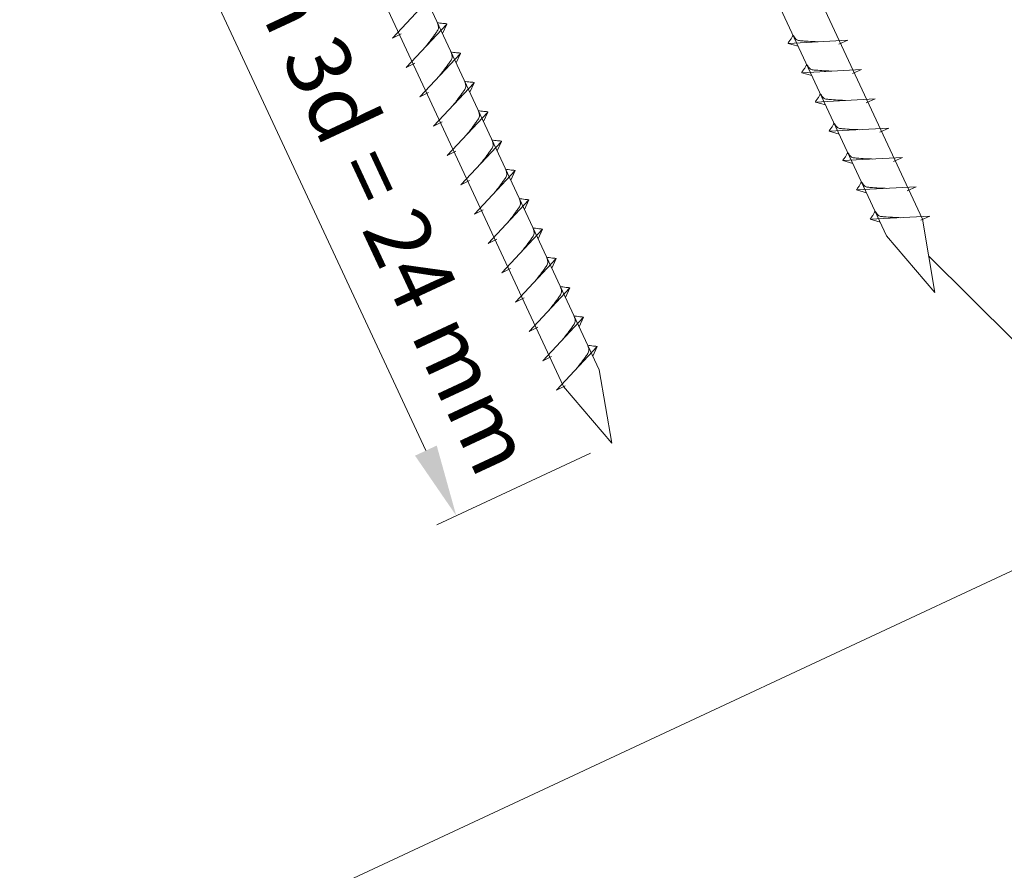
# Model space of a CAD drawing. Units: millimetres. Extents: x -19674 to 48855, y -21848 to -17013.
# Drawn here: x 41893 to 42030, y -21386 to -21268 of the extents above; entities that cross this region are included whole.
import ezdxf

# ---------------------------------------------------------------- set-up
doc = ezdxf.new("R2010")
doc.units = ezdxf.units.MM
doc.linetypes.add('STRICHPUNKT', pattern=[25.4, 12.7, -6.35, 0, -6.35])
doc.layers.get('Defpoints').update_dxf_attribs({"lineweight": 5})
for name, color, linetype, lineweight, true_color in [('02_Befestigung', 7, 'Continuous', 15, 0xff7f7f), ('06_Holz', 7, 'Continuous', 15, 0x8296a0), ('08_Bemassung', 7, 'Continuous', 5, 0x505f69), ('09_Luft', 7, 'Continuous', 5, 0x8296a0)]:
    doc.layers.add(name, color=color, linetype=linetype, lineweight=lineweight, true_color=true_color)
doc.styles.add('PREFA_Standard', font='arial.ttf', dxfattribs={"height": 20})
doc.dimstyles.new('STANDARD_PREFA', dxfattribs={"dimtxt": 10, "dimasz": 30, "dimexe": 15, "dimexo": 15, "dimgap": 8, "dimtad": 1, "dimdec": 0, "dimzin": 0, "dimdsep": 46, "dimtxsty": 'PREFA_Standard', "dimcen": 0.09, "dimclrd": 256, "dimclre": 256, "dimclrt": 256, "dimadec": 0, "dimazin": 0, "dimtfac": 1, "dimtdec": 0, "dimtofl": 0, "dimtmove": 0, "dimatfit": 3, "dimfxl": 1, "dimtolj": 1, "dimtzin": 0, "dimlwd": -1, "dimlwe": -1, "dimarcsym": 0})

# ---------------------------------------------------------------- blocks, each defined once
blk = doc.blocks.new('*D42')
at = {"layer": '08_Bemassung', "transparency": 16777216}
for p, q in [((41929.77, -21236.91), (41908.36, -21246.9)), ((41949.25, -21327.5), (41915.3, -21254.69)), ((41972.18, -21327.85), (41950.76, -21337.83))]:
    blk.add_line(p, q, dxfattribs=at)
for points in [[(41916.81, -21253.99), (41913.79, -21255.4), (41911.07, -21245.63)], [(41950.76, -21326.8), (41947.74, -21328.21), (41953.48, -21336.57)]]:
    blk.add_solid(points, dxfattribs=at)
at = {"layer": 'Defpoints', "color": 0, "transparency": 16777216}
for p in [(41935.21, -21234.37), (41911.07, -21245.63), (41977.62, -21325.31)]:
    blk.add_point(p, dxfattribs=at)

msp = doc.modelspace()

# ---------------------------------------------------------------- linework, layer by layer
at = {"layer": '02_Befestigung'}
for p, q in [((41944.586, -21270.095, 76.458), (41950.253, -21264.028, 76.458)), ((41946.49, -21274.179, 76.458), (41952.157, -21268.111, 76.458)), ((41952.157, -21268.111, 76.458), (41951.567, -21269.449, 76.458)), ((41944.586, -21270.095, 76.458), (41945.799, -21269.497, 76.458)), ((42007.982, -21270.361, 76.458), (41999.692, -21270.801, 76.458)), ((41999.692, -21270.801, 76.458), (42001.096, -21271.209, 76.458)), ((42007.982, -21270.361, 76.458), (42006.745, -21270.905, 76.458)), ((41948.395, -21278.262, 76.458), (41954.061, -21272.194, 76.458)), ((41954.061, -21272.194, 76.458), (41953.471, -21273.532, 76.458)), ((41946.49, -21274.179, 76.458), (41947.703, -21273.581, 76.458)), ((42009.886, -21274.444, 76.458), (42001.596, -21274.885, 76.458)), ((42001.596, -21274.885, 76.458), (42003, -21275.293, 76.458)), ((42009.886, -21274.444, 76.458), (42008.649, -21274.988, 76.458)), ((41950.299, -21282.345, 76.458), (41955.965, -21276.278, 76.458)), ((41955.965, -21276.278, 76.458), (41955.375, -21277.615, 76.458)), ((41948.395, -21278.262, 76.458), (41949.607, -21277.664, 76.458)), ((42011.79, -21278.527, 76.458), (42003.5, -21278.968, 76.458)), ((42003.5, -21278.968, 76.458), (42004.904, -21279.376, 76.458)), ((42011.79, -21278.527, 76.458), (42010.553, -21279.072, 76.458)), ((41952.203, -21286.428, 76.458), (41957.869, -21280.361, 76.458)), ((41957.869, -21280.361, 76.458), (41957.28, -21281.699, 76.458)), ((41950.299, -21282.345, 76.458), (41951.511, -21281.747, 76.458)), ((42013.694, -21282.611, 76.458), (42005.404, -21283.051, 76.458)), ((42005.404, -21283.051, 76.458), (42006.808, -21283.459, 76.458)), ((42013.694, -21282.611, 76.458), (42012.457, -21283.155, 76.458)), ((41954.107, -21290.512, 76.458), (41959.773, -21284.444, 76.458)), ((41959.773, -21284.444, 76.458), (41959.184, -21285.782, 76.458)), ((41952.203, -21286.428, 76.458), (41953.415, -21285.831, 76.458)), ((42015.598, -21286.694, 76.458), (42007.308, -21287.135, 76.458)), ((42007.308, -21287.135, 76.458), (42008.712, -21287.543, 76.458)), ((42015.598, -21286.694, 76.458), (42014.361, -21287.238, 76.458)), ((41956.011, -21294.595, 76.458), (41961.678, -21288.528, 76.458)), ((41961.678, -21288.528, 76.458), (41961.088, -21289.865, 76.458)), ((41954.107, -21290.512, 76.458), (41955.319, -21289.914, 76.458)), ((42017.503, -21290.777, 76.458), (42009.212, -21291.218, 76.458)), ((42009.212, -21291.218, 76.458), (42010.616, -21291.626, 76.458)), ((42017.503, -21290.777, 76.458), (42016.265, -21291.322, 76.458)), ((41957.915, -21298.678, 76.458), (41963.582, -21292.611, 76.458)), ((41963.582, -21292.611, 76.458), (41962.992, -21293.949, 76.458)), ((41956.011, -21294.595, 76.458), (41957.223, -21293.997, 76.458)), ((42019.407, -21294.861, 76.458), (42011.116, -21295.301, 76.458)), ((42011.116, -21295.301, 76.458), (42012.52, -21295.709, 76.458)), ((42019.407, -21294.861, 76.458), (42018.169, -21295.405, 76.458)), ((41959.819, -21302.762, 76.458), (41965.486, -21296.694, 76.458)), ((41965.486, -21296.694, 76.458), (41964.896, -21298.032, 76.458)), ((41957.915, -21298.678, 76.458), (41959.127, -21298.081, 76.458)), ((41961.723, -21306.845, 76.458), (41967.39, -21300.778, 76.458)), ((41967.39, -21300.778, 76.458), (41966.8, -21302.115, 76.458)), ((41959.819, -21302.762, 76.458), (41961.031, -21302.164, 76.458)), ((41963.627, -21310.928, 76.458), (41969.294, -21304.861, 76.458)), ((41969.294, -21304.861, 76.458), (41968.704, -21306.199, 76.458)), ((41961.723, -21306.845, 76.458), (41962.936, -21306.247, 76.458)), ((41965.531, -21315.012, 76.458), (41971.198, -21308.944, 76.458)), ((41971.198, -21308.944, 76.458), (41970.608, -21310.282, 76.458)), ((41963.627, -21310.928, 76.458), (41964.84, -21310.331, 76.458)), ((41967.435, -21319.095, 76.458), (41973.102, -21313.027, 76.458)), ((41973.102, -21313.027, 76.458), (41972.512, -21314.365, 76.458)), ((41965.531, -21315.012, 76.458), (41966.744, -21314.414, 76.458)), ((41967.435, -21319.095, 76.458), (41968.648, -21318.497, 76.458))]:
    msp.add_line(p, q, dxfattribs=at)
at = {"layer": '02_Befestigung', "elevation": 76.458}
for points in [[(41924.3, -21111.844), (41927.607, -21113.612), (42013.398, -21297.592), (42020.117, -21305.493), (42018.383, -21295.268), (41932.591, -21111.287), (41933.363, -21107.618)], [(41879.307, -21132.824), (41882.614, -21134.592), (41968.406, -21318.573), (41975.124, -21326.474), (41973.39, -21316.248), (41887.599, -21132.268), (41888.37, -21128.598)]]:
    msp.add_lwpolyline(points, dxfattribs=at)
at = {"layer": '02_Befestigung'}
for points in [[(41949.3, -21271.17, 76.458), (41949.788, -21270.527, 76.458), (41950.467, -21269.618, 76.458), (41950.769, -21269.186, 76.458), (41950.999, -21268.713, 76.458), (41950.974, -21268.383, 76.458), (41950.84, -21267.89, 76.458)], [(41952.157, -21268.111, 76.458), (41952.083, -21268.075, 76.458), (41951.628, -21268.034, 76.458), (41951.195, -21267.971, 76.458), (41950.84, -21267.89, 76.458)], [(41951.204, -21275.253, 76.458), (41951.692, -21274.61, 76.458), (41952.371, -21273.702, 76.458), (41952.673, -21273.269, 76.458), (41952.903, -21272.796, 76.458), (41952.878, -21272.466, 76.458), (41952.745, -21271.973, 76.458)], [(41954.061, -21272.194, 76.458), (41953.987, -21272.158, 76.458), (41953.532, -21272.117, 76.458), (41953.099, -21272.055, 76.458), (41952.745, -21271.973, 76.458)], [(41953.109, -21279.337, 76.458), (41953.596, -21278.693, 76.458), (41954.275, -21277.785, 76.458), (41954.577, -21277.353, 76.458), (41954.807, -21276.879, 76.458), (41954.782, -21276.55, 76.458), (41954.649, -21276.057, 76.458)], [(41955.965, -21276.278, 76.458), (41955.891, -21276.242, 76.458), (41955.436, -21276.201, 76.458), (41955.003, -21276.138, 76.458), (41954.649, -21276.057, 76.458)], [(41955.013, -21283.42, 76.458), (41955.5, -21282.777, 76.458), (41956.179, -21281.868, 76.458), (41956.481, -21281.436, 76.458), (41956.711, -21280.963, 76.458), (41956.686, -21280.633, 76.458), (41956.553, -21280.14, 76.458)], [(41957.869, -21280.361, 76.458), (41957.795, -21280.325, 76.458), (41957.34, -21280.284, 76.458), (41956.907, -21280.221, 76.458), (41956.553, -21280.14, 76.458)], [(41956.917, -21287.503, 76.458), (41957.404, -21286.86, 76.458), (41958.083, -21285.951, 76.458), (41958.385, -21285.519, 76.458), (41958.615, -21285.046, 76.458), (41958.59, -21284.716, 76.458), (41958.457, -21284.223, 76.458)], [(41959.773, -21284.444, 76.458), (41959.7, -21284.408, 76.458), (41959.244, -21284.367, 76.458), (41958.812, -21284.305, 76.458), (41958.457, -21284.223, 76.458)], [(41958.821, -21291.586, 76.458), (41959.308, -21290.943, 76.458), (41959.987, -21290.035, 76.458), (41960.289, -21289.603, 76.458), (41960.519, -21289.129, 76.458), (41960.494, -21288.8, 76.458), (41960.361, -21288.307, 76.458)], [(41961.678, -21288.528, 76.458), (41961.604, -21288.492, 76.458), (41961.148, -21288.451, 76.458), (41960.716, -21288.388, 76.458), (41960.361, -21288.307, 76.458)], [(41960.725, -21295.67, 76.458), (41961.212, -21295.027, 76.458), (41961.891, -21294.118, 76.458), (41962.194, -21293.686, 76.458), (41962.423, -21293.213, 76.458), (41962.398, -21292.883, 76.458), (41962.265, -21292.39, 76.458)], [(41963.582, -21292.611, 76.458), (41963.508, -21292.575, 76.458), (41963.052, -21292.534, 76.458), (41962.62, -21292.471, 76.458), (41962.265, -21292.39, 76.458)], [(41962.629, -21299.753, 76.458), (41963.117, -21299.11, 76.458), (41963.795, -21298.201, 76.458), (41964.098, -21297.769, 76.458), (41964.327, -21297.296, 76.458), (41964.302, -21296.966, 76.458), (41964.169, -21296.473, 76.458)], [(41965.486, -21296.694, 76.458), (41965.412, -21296.658, 76.458), (41964.956, -21296.617, 76.458), (41964.524, -21296.554, 76.458), (41964.169, -21296.473, 76.458)], [(41964.533, -21303.836, 76.458), (41965.021, -21303.193, 76.458), (41965.699, -21302.285, 76.458), (41966.002, -21301.853, 76.458), (41966.231, -21301.379, 76.458), (41966.206, -21301.05, 76.458), (41966.073, -21300.557, 76.458)], [(41967.39, -21300.778, 76.458), (41967.316, -21300.742, 76.458), (41966.861, -21300.701, 76.458), (41966.428, -21300.638, 76.458), (41966.073, -21300.557, 76.458)], [(41966.437, -21307.92, 76.458), (41966.925, -21307.277, 76.458), (41967.603, -21306.368, 76.458), (41967.906, -21305.936, 76.458), (41968.135, -21305.463, 76.458), (41968.111, -21305.133, 76.458), (41967.977, -21304.64, 76.458)], [(41969.294, -21304.861, 76.458), (41969.22, -21304.825, 76.458), (41968.765, -21304.784, 76.458), (41968.332, -21304.721, 76.458), (41967.977, -21304.64, 76.458)], [(41968.341, -21312.003, 76.458), (41968.829, -21311.36, 76.458), (41969.507, -21310.451, 76.458), (41969.81, -21310.019, 76.458), (41970.04, -21309.546, 76.458), (41970.015, -21309.216, 76.458), (41969.881, -21308.723, 76.458)], [(41971.198, -21308.944, 76.458), (41971.124, -21308.908, 76.458), (41970.669, -21308.867, 76.458), (41970.236, -21308.804, 76.458), (41969.881, -21308.723, 76.458)], [(41970.245, -21316.086, 76.458), (41970.733, -21315.443, 76.458), (41971.411, -21314.535, 76.458), (41971.714, -21314.103, 76.458), (41971.944, -21313.629, 76.458), (41971.919, -21313.299, 76.458), (41971.785, -21312.807, 76.458)], [(41973.102, -21313.027, 76.458), (41973.028, -21312.992, 76.458), (41972.573, -21312.951, 76.458), (41972.14, -21312.888, 76.458), (41971.785, -21312.807, 76.458)]]:
    msp.add_spline(points, degree=3, dxfattribs=at)
for points, knots in [([(41999.692, -21270.801, 76.458), (41999.697, -21270.774, 76.458), (41999.736, -21270.598, 76.458), (41999.991, -21270.363, 76.458), (42000.194, -21269.998, 76.458), (42000.314, -21269.759, 76.458), (42000.369, -21269.651, 76.458)], [0, 0, 0, 0, 0.0822026, 0.5393739, 0.9765786, 1.3405073, 1.3405073, 1.3405073, 1.3405073]), ([(42003.871, -21270.579, 76.458), (42003.603, -21270.566, 76.458), (42002.957, -21270.533, 76.458), (42002.13, -21270.495, 76.458), (42001.415, -21270.431, 76.458), (42000.926, -21270.38, 76.458), (42000.613, -21270.025, 76.458), (42000.461, -21269.792, 76.458), (42000.369, -21269.651, 76.458)], [0, 0, 0, 0, 0.8071321, 1.941076, 2.4685481, 2.9946046, 3.3254251, 3.8360041, 3.8360041, 3.8360041, 3.8360041]), ([(42001.596, -21274.885, 76.458), (42001.602, -21274.858, 76.458), (42001.64, -21274.681, 76.458), (42001.895, -21274.446, 76.458), (42002.098, -21274.081, 76.458), (42002.218, -21273.842, 76.458), (42002.273, -21273.734, 76.458)], [0, 0, 0, 0, 0.0822026, 0.5393739, 0.9765786, 1.3405073, 1.3405073, 1.3405073, 1.3405073]), ([(42005.775, -21274.662, 76.458), (42005.507, -21274.649, 76.458), (42004.861, -21274.617, 76.458), (42004.034, -21274.578, 76.458), (42003.319, -21274.515, 76.458), (42002.83, -21274.463, 76.458), (42002.517, -21274.109, 76.458), (42002.365, -21273.876, 76.458), (42002.273, -21273.734, 76.458)], [0, 0, 0, 0, 0.8071321, 1.941076, 2.4685481, 2.9946046, 3.3254251, 3.8360041, 3.8360041, 3.8360041, 3.8360041]), ([(42003.5, -21278.968, 76.458), (42003.506, -21278.941, 76.458), (42003.544, -21278.764, 76.458), (42003.799, -21278.53, 76.458), (42004.002, -21278.164, 76.458), (42004.122, -21277.926, 76.458), (42004.177, -21277.817, 76.458)], [0, 0, 0, 0, 0.0822026, 0.5393739, 0.9765786, 1.3405073, 1.3405073, 1.3405073, 1.3405073]), ([(42007.679, -21278.746, 76.458), (42007.411, -21278.732, 76.458), (42006.765, -21278.7, 76.458), (42005.938, -21278.662, 76.458), (42005.223, -21278.598, 76.458), (42004.734, -21278.546, 76.458), (42004.421, -21278.192, 76.458), (42004.269, -21277.959, 76.458), (42004.177, -21277.817, 76.458)], [0, 0, 0, 0, 0.8071321, 1.941076, 2.4685481, 2.9946046, 3.3254251, 3.8360041, 3.8360041, 3.8360041, 3.8360041]), ([(42005.404, -21283.051, 76.458), (42005.41, -21283.024, 76.458), (42005.448, -21282.848, 76.458), (42005.703, -21282.613, 76.458), (42005.906, -21282.248, 76.458), (42006.026, -21282.009, 76.458), (42006.081, -21281.901, 76.458)], [0, 0, 0, 0, 0.0822026, 0.5393739, 0.9765786, 1.3405073, 1.3405073, 1.3405073, 1.3405073]), ([(42009.583, -21282.829, 76.458), (42009.315, -21282.816, 76.458), (42008.67, -21282.783, 76.458), (42007.842, -21282.745, 76.458), (42007.127, -21282.681, 76.458), (42006.638, -21282.63, 76.458), (42006.326, -21282.275, 76.458), (42006.173, -21282.042, 76.458), (42006.081, -21281.901, 76.458)], [0, 0, 0, 0, 0.8071321, 1.941076, 2.4685481, 2.9946046, 3.3254251, 3.8360041, 3.8360041, 3.8360041, 3.8360041]), ([(42007.308, -21287.135, 76.458), (42007.314, -21287.108, 76.458), (42007.352, -21286.931, 76.458), (42007.607, -21286.696, 76.458), (42007.81, -21286.331, 76.458), (42007.93, -21286.092, 76.458), (42007.985, -21285.984, 76.458)], [0, 0, 0, 0, 0.0822026, 0.5393739, 0.9765786, 1.3405073, 1.3405073, 1.3405073, 1.3405073]), ([(42011.488, -21286.912, 76.458), (42011.219, -21286.899, 76.458), (42010.574, -21286.867, 76.458), (42009.746, -21286.828, 76.458), (42009.031, -21286.765, 76.458), (42008.542, -21286.713, 76.458), (42008.23, -21286.359, 76.458), (42008.077, -21286.126, 76.458), (42007.985, -21285.984, 76.458)], [0, 0, 0, 0, 0.8071321, 1.941076, 2.4685481, 2.9946046, 3.3254251, 3.8360041, 3.8360041, 3.8360041, 3.8360041]), ([(42009.212, -21291.218, 76.458), (42009.218, -21291.191, 76.458), (42009.257, -21291.014, 76.458), (42009.512, -21290.78, 76.458), (42009.714, -21290.414, 76.458), (42009.834, -21290.176, 76.458), (42009.889, -21290.067, 76.458)], [0, 0, 0, 0, 0.0822026, 0.5393739, 0.9765786, 1.3405073, 1.3405073, 1.3405073, 1.3405073]), ([(42013.392, -21290.996, 76.458), (42013.123, -21290.982, 76.458), (42012.478, -21290.95, 76.458), (42011.65, -21290.912, 76.458), (42010.935, -21290.848, 76.458), (42010.447, -21290.796, 76.458), (42010.134, -21290.442, 76.458), (42009.982, -21290.209, 76.458), (42009.889, -21290.067, 76.458)], [0, 0, 0, 0, 0.8071321, 1.941076, 2.4685481, 2.9946046, 3.3254251, 3.8360041, 3.8360041, 3.8360041, 3.8360041]), ([(42011.116, -21295.301, 76.458), (42011.122, -21295.274, 76.458), (42011.161, -21295.098, 76.458), (42011.416, -21294.863, 76.458), (42011.618, -21294.498, 76.458), (42011.739, -21294.259, 76.458), (42011.793, -21294.151, 76.458)], [0, 0, 0, 0, 0.0822026, 0.5393739, 0.9765786, 1.3405073, 1.3405073, 1.3405073, 1.3405073]), ([(42015.296, -21295.079, 76.458), (42015.027, -21295.066, 76.458), (42014.382, -21295.033, 76.458), (42013.554, -21294.995, 76.458), (42012.839, -21294.931, 76.458), (42012.351, -21294.88, 76.458), (42012.038, -21294.525, 76.458), (42011.886, -21294.292, 76.458), (42011.793, -21294.151, 76.458)], [0, 0, 0, 0, 0.8071321, 1.941076, 2.4685481, 2.9946046, 3.3254251, 3.8360041, 3.8360041, 3.8360041, 3.8360041])]:
    msp.add_open_spline(points, degree=3, knots=knots, dxfattribs=at)
at = {"layer": '06_Holz'}
msp.add_line((42194.003, -21268.172), (41822.56, -21441.378), dxfattribs=at)
at = {"layer": '08_Bemassung'}
msp.add_line((42031.133, -21312.151, 76.458), (42019.25, -21300.381, 76.458), dxfattribs=at)
at = {"layer": '09_Luft', "linetype": 'STRICHPUNKT'}
msp.add_open_spline([(41617.915, -21330.579), (41620.931, -21329.203), (41623.947, -21327.827), (41626.963, -21326.451), (41626.966, -21326.449), (41626.97, -21326.448), (41626.973, -21326.446), (41627.232, -21326.328), (41656.428, -21312.817), (41698.336, -21250.182), (41810.577, -21263.981), (41871.664, -21168.462), (41983.955, -21181.97), (42046.624, -21087.837), (42142.184, -21098.104), (42180.248, -21061.694), (42194.003, -21049.375)], degree=3, knots=[902.6972315, 902.6972315, 902.6972315, 902.6972315, 912.8352104, 912.8352104, 912.8352104, 912.8471286, 912.8471286, 912.8471286, 913.7180486, 1011.2327965, 1110.1037053, 1207.3538106, 1305.4718943, 1404.2622454, 1502.8888872, 1557.0171497, 1557.0171497, 1557.0171497, 1557.0171497], dxfattribs=at)

# ---------------------------------------------------------------- texts
at = {"layer": '08_Bemassung', "style": 'PREFA_Standard'}
msp.add_text('min 3d = 24 mm', height=8.9, rotation=295, dxfattribs=at).set_placement((41918.603, -21250.273, 52.083))

# ---------------------------------------------------------------- dimensions: what is measured, and where the dimension line sits
at = {"layer": '08_Bemassung'}
dim = msp.add_linear_dim(base=(41911.074, -21245.63, 76.458), p1=(41977.616, -21325.311, 76.458), p2=(41935.212, -21234.375, 76.458), angle=115, text=' ', dimstyle='STANDARD_PREFA', override={"dimasz": 10, "dimexe": 3, "dimexo": 6}, dxfattribs=at)
dim.commit()
dim.dimension.update_dxf_attribs({"geometry": '*D42', "text_midpoint": (41936.326, -21299.782, 76.458), "dimtype": 161})

doc.saveas('drawing.dxf')
